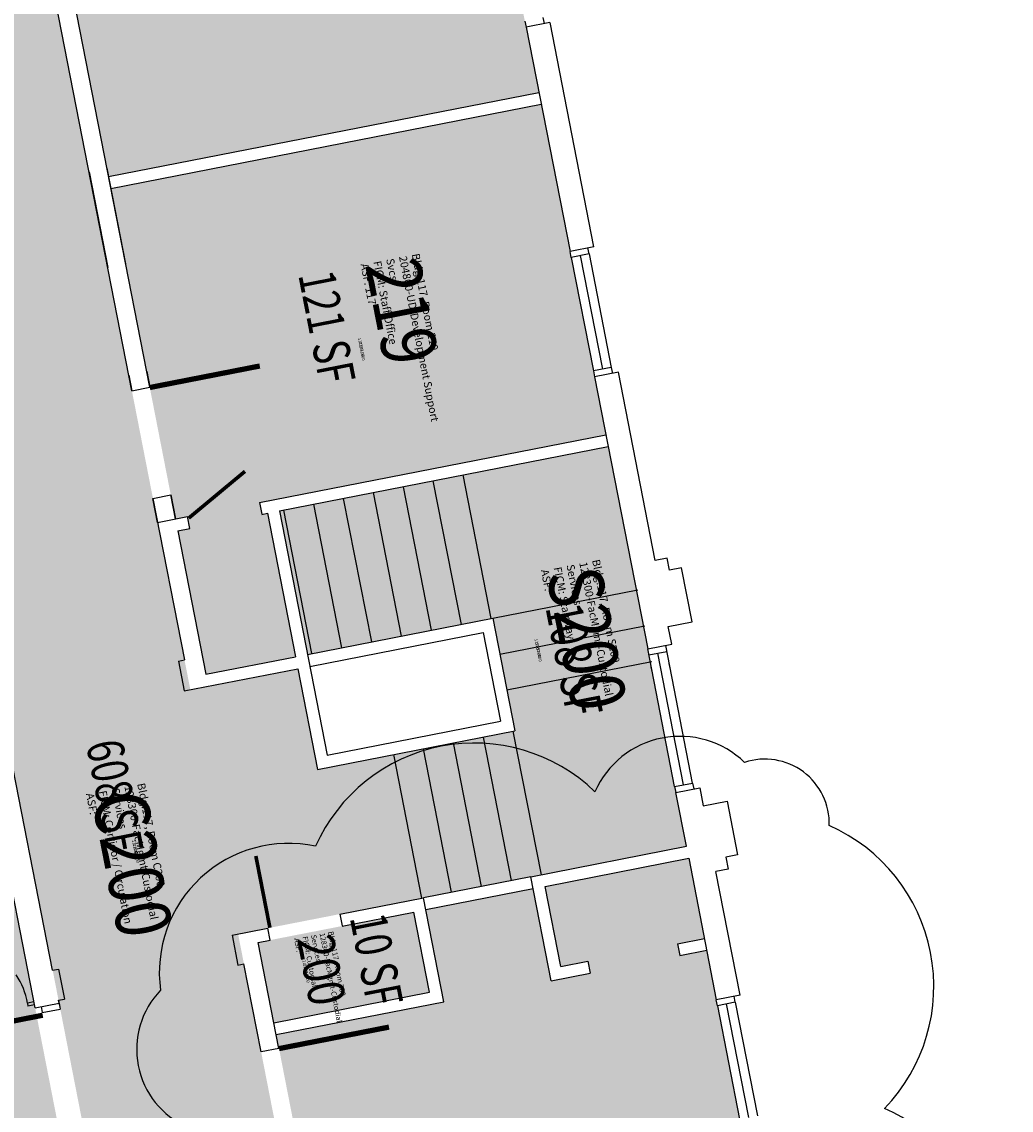
# Model space of a CAD drawing. Units: inches. Extents: x 69200332 to 69201047, y 27659604 to 27661089.
# Drawn here: x 69200624 to 69200949, y 27660241 to 27660598 of the extents above; entities that cross this region are included whole.
import ezdxf
from ezdxf.enums import TextEntityAlignment as Align

# ---------------------------------------------------------------- set-up
doc = ezdxf.new("R2010")
doc.units = ezdxf.units.IN
doc.header["$LTSCALE"] = 50
doc.header["$MEASUREMENT"] = 0
for name, color, linetype in [('A-DOOR', 2, 'CONTINUOUS'), ('A-FLOR', 3, 'CONTINUOUS'), ('A-GLAZ', 1, 'CONTINUOUS'), ('A-IDEN-RNUM', 7, 'CONTINUOUS'), ('A-IDEN-SNUM', 4, 'CONTINUOUS'), ('A-IDEN-VNUM', 4, 'CONTINUOUS'), ('A-WALL', 5, 'CONTINUOUS'), ('AREA-TEXT', 3, 'CONTINUOUS'), ('Rooms-Category-Color', 7, 'CONTINUOUS'), ('Rooms-College-Color', 7, 'CONTINUOUS'), ('Rooms-Department-Color', 7, 'CONTINUOUS'), ('Rooms-Division-Color', 7, 'CONTINUOUS'), ('Rooms-Information', 7, 'CONTINUOUS')]:
    doc.layers.add(name, color=color, linetype=linetype)
doc.layers.add('A-REV', color=1, linetype='CONTINUOUS', true_color=0xff0000)
doc.styles.add('CP_AREA', font='arial.ttf', dxfattribs={"height": 15})
doc.styles.add('CP_ROOMSNUMBER', font='arial.ttf', dxfattribs={"height": 1})
doc.styles.add('CP_ROOMVNUMBER', font='arial.ttf', dxfattribs={"width": 0.85, "height": 0.075})

msp = doc.modelspace()

# ---------------------------------------------------------------- hatches: boundary and pattern name
at = {"layer": 'Rooms-Category-Color', "true_color": 0xadadad}
for points in [[(69200549.34, 27661042.74), (69200820.29, 27659656.99), (69200759.38, 27659645.08), (69200557.9, 27660675.76), (69200488.43, 27661030.83), (69200498.25, 27661032.75)], [(69200717.62, 27660390.38), (69200778.47, 27660402.28), (69200785.7, 27660365.29), (69200720.93, 27660352.62), (69200714.46, 27660385.69), (69200679.16, 27660378.79), (69200694.83, 27660298.61), (69200842.02, 27660327.39), (69200816.34, 27660458.59), (69200708.41, 27660437.49)], [(69200546.58, 27660340.48), (69200561.85, 27660262.42), (69200565.77, 27660263.19), (69200555.37, 27660316.37), (69200617.59, 27660328.54), (69200638.32, 27660222.55), (69200605.92, 27660216.21), (69200606.69, 27660212.29), (69200639.09, 27660218.62), (69200652.9, 27660147.96), (69200587.15, 27660135.1), (69200573.33, 27660205.76), (69200577.25, 27660206.54), (69200576.48, 27660210.46), (69200532.33, 27660201.75), (69200533.09, 27660197.9), (69200569.41, 27660205), (69200583.22, 27660134.33), (69200513.54, 27660120.71), (69200499.72, 27660191.37), (69200503.65, 27660192.15), (69200502.88, 27660196.06), (69200498.96, 27660195.3), (69200473.37, 27660326.16)], [(69200752.54, 27660305.83), (69200701.46, 27660295.84), (69200706.61, 27660269.5), (69200757.69, 27660279.49)]]:
    msp.add_hatch(color=253, dxfattribs=at).paths.add_polyline_path(points)
at = {"layer": 'Rooms-Category-Color', "true_color": 0xfa9ba3}
for points in [[(69200642.33, 27660660.48), (69200643.1, 27660656.56), (69200637.64, 27660655.49), (69200631.32, 27660654.25), (69200652.31, 27660547.26), (69200793.56, 27660574.91), (69200772.64, 27660681.89), (69200721.55, 27660671.9), (69200718.77, 27660686.12), (69200681.54, 27660678.84), (69200684.32, 27660664.62), (69200672.54, 27660662.31), (69200671.77, 27660666.24), (69200679.63, 27660667.78), (69200674.83, 27660692.31), (69200625.76, 27660682.72), (69200630.55, 27660658.18)], [(69200794.39, 27660570.97), (69200653.07, 27660543.34), (69200674.27, 27660434.89), (69200678.2, 27660435.66), (69200678.97, 27660431.73), (69200675.04, 27660430.97), (69200684.25, 27660383.86), (69200713.69, 27660389.62), (69200704.48, 27660436.72), (69200702.59, 27660436.35), (69200701.83, 27660440.28), (69200815.57, 27660462.52)], [(69200749.97, 27660047.72), (69200802.97, 27660058.08), (69200805.75, 27660043.86), (69200842.99, 27660051.14), (69200840.21, 27660065.36), (69200852.99, 27660067.86), (69200853.76, 27660063.94), (69200844.9, 27660062.21), (69200849.7, 27660037.67), (69200896.86, 27660046.89), (69200892.07, 27660071.43), (69200883.2, 27660069.7), (69200882.44, 27660073.62), (69200891.3, 27660075.35), (69200848.7, 27660293.25), (69200839.84, 27660291.52), (69200839.08, 27660295.4), (69200847.94, 27660297.13), (69200842.79, 27660323.47), (69200795.63, 27660314.25), (69200800.78, 27660287.91), (69200809.64, 27660289.65), (69200810.4, 27660285.76), (69200797.62, 27660283.26), (69200791.71, 27660313.48), (69200756.46, 27660306.59), (69200762.37, 27660276.37), (69200707.37, 27660265.62)]]:
    msp.add_hatch(color=241, dxfattribs=at).paths.add_polyline_path(points)
at = {"layer": 'Rooms-College-Color', "true_color": 0xadadad}
for points in [[(69200549.34, 27661042.74), (69200820.29, 27659656.99), (69200759.38, 27659645.08), (69200557.9, 27660675.76), (69200488.43, 27661030.83), (69200498.25, 27661032.75)], [(69200717.62, 27660390.38), (69200778.47, 27660402.28), (69200785.7, 27660365.29), (69200720.93, 27660352.62), (69200714.46, 27660385.69), (69200679.16, 27660378.79), (69200694.83, 27660298.61), (69200842.02, 27660327.39), (69200816.34, 27660458.59), (69200708.41, 27660437.49)], [(69200546.58, 27660340.48), (69200561.85, 27660262.42), (69200565.77, 27660263.19), (69200555.37, 27660316.37), (69200617.59, 27660328.54), (69200638.32, 27660222.55), (69200605.92, 27660216.21), (69200606.69, 27660212.29), (69200639.09, 27660218.62), (69200652.9, 27660147.96), (69200587.15, 27660135.1), (69200573.33, 27660205.76), (69200577.25, 27660206.54), (69200576.48, 27660210.46), (69200532.33, 27660201.75), (69200533.09, 27660197.9), (69200569.41, 27660205), (69200583.22, 27660134.33), (69200513.54, 27660120.71), (69200499.72, 27660191.37), (69200503.65, 27660192.15), (69200502.88, 27660196.06), (69200498.96, 27660195.3), (69200473.37, 27660326.16)], [(69200752.54, 27660305.83), (69200701.46, 27660295.84), (69200706.61, 27660269.5), (69200757.69, 27660279.49)]]:
    msp.add_hatch(color=253, dxfattribs=at).paths.add_polyline_path(points)
at = {"layer": 'Rooms-College-Color', "true_color": 0x80bc67}
for points in [[(69200642.33, 27660660.48), (69200643.1, 27660656.56), (69200637.64, 27660655.49), (69200631.32, 27660654.25), (69200652.31, 27660547.26), (69200793.56, 27660574.91), (69200772.64, 27660681.89), (69200721.55, 27660671.9), (69200718.77, 27660686.12), (69200681.54, 27660678.84), (69200684.32, 27660664.62), (69200672.54, 27660662.31), (69200671.77, 27660666.24), (69200679.63, 27660667.78), (69200674.83, 27660692.31), (69200625.76, 27660682.72), (69200630.55, 27660658.18)], [(69200794.39, 27660570.97), (69200653.07, 27660543.34), (69200674.27, 27660434.89), (69200678.2, 27660435.66), (69200678.97, 27660431.73), (69200675.04, 27660430.97), (69200684.25, 27660383.86), (69200713.69, 27660389.62), (69200704.48, 27660436.72), (69200702.59, 27660436.35), (69200701.83, 27660440.28), (69200815.57, 27660462.52)], [(69200749.97, 27660047.72), (69200802.97, 27660058.08), (69200805.75, 27660043.86), (69200842.99, 27660051.14), (69200840.21, 27660065.36), (69200852.99, 27660067.86), (69200853.76, 27660063.94), (69200844.9, 27660062.21), (69200849.7, 27660037.67), (69200896.86, 27660046.89), (69200892.07, 27660071.43), (69200883.2, 27660069.7), (69200882.44, 27660073.62), (69200891.3, 27660075.35), (69200848.7, 27660293.25), (69200839.84, 27660291.52), (69200839.08, 27660295.4), (69200847.94, 27660297.13), (69200842.79, 27660323.47), (69200795.63, 27660314.25), (69200800.78, 27660287.91), (69200809.64, 27660289.65), (69200810.4, 27660285.76), (69200797.62, 27660283.26), (69200791.71, 27660313.48), (69200756.46, 27660306.59), (69200762.37, 27660276.37), (69200707.37, 27660265.62)]]:
    msp.add_hatch(color=83, dxfattribs=at).paths.add_polyline_path(points)
at = {"layer": 'Rooms-Department-Color', "true_color": 0xacacac}
for points in [[(69200549.34, 27661042.74), (69200820.29, 27659656.99), (69200759.38, 27659645.08), (69200557.9, 27660675.76), (69200488.43, 27661030.83), (69200498.25, 27661032.75)], [(69200717.62, 27660390.38), (69200778.47, 27660402.28), (69200785.7, 27660365.29), (69200720.93, 27660352.62), (69200714.46, 27660385.69), (69200679.16, 27660378.79), (69200694.83, 27660298.61), (69200842.02, 27660327.39), (69200816.34, 27660458.59), (69200708.41, 27660437.49)], [(69200546.58, 27660340.48), (69200561.85, 27660262.42), (69200565.77, 27660263.19), (69200555.37, 27660316.37), (69200617.59, 27660328.54), (69200638.32, 27660222.55), (69200605.92, 27660216.21), (69200606.69, 27660212.29), (69200639.09, 27660218.62), (69200652.9, 27660147.96), (69200587.15, 27660135.1), (69200573.33, 27660205.76), (69200577.25, 27660206.54), (69200576.48, 27660210.46), (69200532.33, 27660201.75), (69200533.09, 27660197.9), (69200569.41, 27660205), (69200583.22, 27660134.33), (69200513.54, 27660120.71), (69200499.72, 27660191.37), (69200503.65, 27660192.15), (69200502.88, 27660196.06), (69200498.96, 27660195.3), (69200473.37, 27660326.16)], [(69200752.54, 27660305.83), (69200701.46, 27660295.84), (69200706.61, 27660269.5), (69200757.69, 27660279.49)]]:
    msp.add_hatch(color=253, dxfattribs=at).paths.add_polyline_path(points)
at = {"layer": 'Rooms-Department-Color', "true_color": 0xe66c51}
for points in [[(69200642.33, 27660660.48), (69200643.1, 27660656.56), (69200637.64, 27660655.49), (69200631.32, 27660654.25), (69200652.31, 27660547.26), (69200793.56, 27660574.91), (69200772.64, 27660681.89), (69200721.55, 27660671.9), (69200718.77, 27660686.12), (69200681.54, 27660678.84), (69200684.32, 27660664.62), (69200672.54, 27660662.31), (69200671.77, 27660666.24), (69200679.63, 27660667.78), (69200674.83, 27660692.31), (69200625.76, 27660682.72), (69200630.55, 27660658.18)], [(69200794.39, 27660570.97), (69200653.07, 27660543.34), (69200674.27, 27660434.89), (69200678.2, 27660435.66), (69200678.97, 27660431.73), (69200675.04, 27660430.97), (69200684.25, 27660383.86), (69200713.69, 27660389.62), (69200704.48, 27660436.72), (69200702.59, 27660436.35), (69200701.83, 27660440.28), (69200815.57, 27660462.52)], [(69200749.97, 27660047.72), (69200802.97, 27660058.08), (69200805.75, 27660043.86), (69200842.99, 27660051.14), (69200840.21, 27660065.36), (69200852.99, 27660067.86), (69200853.76, 27660063.94), (69200844.9, 27660062.21), (69200849.7, 27660037.67), (69200896.86, 27660046.89), (69200892.07, 27660071.43), (69200883.2, 27660069.7), (69200882.44, 27660073.62), (69200891.3, 27660075.35), (69200848.7, 27660293.25), (69200839.84, 27660291.52), (69200839.08, 27660295.4), (69200847.94, 27660297.13), (69200842.79, 27660323.47), (69200795.63, 27660314.25), (69200800.78, 27660287.91), (69200809.64, 27660289.65), (69200810.4, 27660285.76), (69200797.62, 27660283.26), (69200791.71, 27660313.48), (69200756.46, 27660306.59), (69200762.37, 27660276.37), (69200707.37, 27660265.62)]]:
    msp.add_hatch(color=13, dxfattribs=at).paths.add_polyline_path(points)
at = {"layer": 'Rooms-Division-Color', "true_color": 0xadadad}
for points in [[(69200549.34, 27661042.74), (69200820.29, 27659656.99), (69200759.38, 27659645.08), (69200557.9, 27660675.76), (69200488.43, 27661030.83), (69200498.25, 27661032.75)], [(69200717.62, 27660390.38), (69200778.47, 27660402.28), (69200785.7, 27660365.29), (69200720.93, 27660352.62), (69200714.46, 27660385.69), (69200679.16, 27660378.79), (69200694.83, 27660298.61), (69200842.02, 27660327.39), (69200816.34, 27660458.59), (69200708.41, 27660437.49)], [(69200546.58, 27660340.48), (69200561.85, 27660262.42), (69200565.77, 27660263.19), (69200555.37, 27660316.37), (69200617.59, 27660328.54), (69200638.32, 27660222.55), (69200605.92, 27660216.21), (69200606.69, 27660212.29), (69200639.09, 27660218.62), (69200652.9, 27660147.96), (69200587.15, 27660135.1), (69200573.33, 27660205.76), (69200577.25, 27660206.54), (69200576.48, 27660210.46), (69200532.33, 27660201.75), (69200533.09, 27660197.9), (69200569.41, 27660205), (69200583.22, 27660134.33), (69200513.54, 27660120.71), (69200499.72, 27660191.37), (69200503.65, 27660192.15), (69200502.88, 27660196.06), (69200498.96, 27660195.3), (69200473.37, 27660326.16)], [(69200752.54, 27660305.83), (69200701.46, 27660295.84), (69200706.61, 27660269.5), (69200757.69, 27660279.49)]]:
    msp.add_hatch(color=253, dxfattribs=at).paths.add_polyline_path(points)
at = {"layer": 'Rooms-Division-Color', "true_color": 0xe66c51}
for points in [[(69200642.33, 27660660.48), (69200643.1, 27660656.56), (69200637.64, 27660655.49), (69200631.32, 27660654.25), (69200652.31, 27660547.26), (69200793.56, 27660574.91), (69200772.64, 27660681.89), (69200721.55, 27660671.9), (69200718.77, 27660686.12), (69200681.54, 27660678.84), (69200684.32, 27660664.62), (69200672.54, 27660662.31), (69200671.77, 27660666.24), (69200679.63, 27660667.78), (69200674.83, 27660692.31), (69200625.76, 27660682.72), (69200630.55, 27660658.18)], [(69200794.39, 27660570.97), (69200653.07, 27660543.34), (69200674.27, 27660434.89), (69200678.2, 27660435.66), (69200678.97, 27660431.73), (69200675.04, 27660430.97), (69200684.25, 27660383.86), (69200713.69, 27660389.62), (69200704.48, 27660436.72), (69200702.59, 27660436.35), (69200701.83, 27660440.28), (69200815.57, 27660462.52)], [(69200749.97, 27660047.72), (69200802.97, 27660058.08), (69200805.75, 27660043.86), (69200842.99, 27660051.14), (69200840.21, 27660065.36), (69200852.99, 27660067.86), (69200853.76, 27660063.94), (69200844.9, 27660062.21), (69200849.7, 27660037.67), (69200896.86, 27660046.89), (69200892.07, 27660071.43), (69200883.2, 27660069.7), (69200882.44, 27660073.62), (69200891.3, 27660075.35), (69200848.7, 27660293.25), (69200839.84, 27660291.52), (69200839.08, 27660295.4), (69200847.94, 27660297.13), (69200842.79, 27660323.47), (69200795.63, 27660314.25), (69200800.78, 27660287.91), (69200809.64, 27660289.65), (69200810.4, 27660285.76), (69200797.62, 27660283.26), (69200791.71, 27660313.48), (69200756.46, 27660306.59), (69200762.37, 27660276.37), (69200707.37, 27660265.62)]]:
    msp.add_hatch(color=13, dxfattribs=at).paths.add_polyline_path(points)

# ---------------------------------------------------------------- linework, layer by layer
at = {"layer": 'A-DOOR'}
for points in [[(69200665.85, 27660478.01, 1.72, 1.72, 0), (69200701.96, 27660485.07, 0, 0, 0), (69200701.8, 27660485.92, 0, 0, -0.414214), (69200672.74, 27660442.74, 0, 0, -0.414214)], [(69200678.63, 27660435.14, 1.2, 1.2, 0), (69200697.09, 27660450.48, 0, 0, 0), (69200696.7, 27660450.94, 0, 0, -0.110362), (69200701.83, 27660440.28, 0, 0, -0.414214)], [(69200705.28, 27660300.66, 1.2, 1.2, 0), (69200700.67, 27660324.21, 0, 0, 0), (69200700.09, 27660324.1, 0, 0, -0.414214), (69200728.24, 27660305.15, 0, 0, -0.414214)], [(69200630.7, 27660271.94, 1.72, 1.72, 0), (69200594.58, 27660264.88, 0, 0, 0), (69200594.42, 27660265.72, 0, 0, 0.414214), (69200637.59, 27660236.67, 0, 0, 0.414214)], [(69200708.27, 27660260.99, 1.72, 1.72, 0), (69200744.39, 27660268.05, 0, 0, 0), (69200744.22, 27660268.9, 0, 0, -0.414214), (69200715.17, 27660225.72, 0, 0, -0.414214)]]:
    msp.add_lwpolyline(points, format="xyseb", dxfattribs=at)
at = {"layer": 'A-FLOR'}
for p, q in [((69200777.96, 27660402.18), (69200768.75, 27660449.29)), ((69200758.33, 27660398.34), (69200749.13, 27660445.45)), ((69200768.15, 27660400.26), (69200758.94, 27660447.37)), ((69200748.52, 27660396.43), (69200739.31, 27660443.53)), ((69200728.89, 27660392.59), (69200719.68, 27660439.7)), ((69200738.71, 27660394.51), (69200729.5, 27660441.61)), ((69200719.08, 27660390.67), (69200709.87, 27660437.78)), ((69200778.47, 27660402.28), (69200826.07, 27660411.58)), ((69200780.77, 27660390.5), (69200828.37, 27660399.81)), ((69200783.07, 27660378.73), (69200830.67, 27660388.03)), ((69200784.59, 27660316.16), (69200775.38, 27660363.27)), ((69200794.41, 27660318.08), (69200785.2, 27660365.19)), ((69200774.78, 27660314.25), (69200765.57, 27660361.35)), ((69200755.15, 27660310.41), (69200745.94, 27660357.52)), ((69200764.96, 27660312.33), (69200755.75, 27660359.43)), ((69200627.8, 27660276.34), (69200625.64, 27660275.92)), ((69200625.64, 27660275.92), (69200625.83, 27660274.93)), ((69200627.99, 27660275.36), (69200625.83, 27660274.93))]:
    msp.add_line(p, q, dxfattribs=at)
msp.add_arc((69200603.55, 27660272.52), 22.35, 8.728, 34.5558, dxfattribs=at)
at = {"layer": 'A-GLAZ'}
for p, q in [((69200794.91, 27660599.44), (69200795.29, 27660597.47)), ((69200789.02, 27660598.28), (69200789.4, 27660596.32)), ((69200804.21, 27660520.73), (69200803.83, 27660522.69)), ((69200810.1, 27660521.88), (69200804.21, 27660520.73)), ((69200804.21, 27660520.73), (69200811.5, 27660483.44)), ((69200807.16, 27660521.31), (69200814.45, 27660484.01)), ((69200810.1, 27660521.88), (69200809.72, 27660523.85)), ((69200810.1, 27660521.88), (69200817.39, 27660484.59)), ((69200817.39, 27660484.59), (69200811.5, 27660483.44)), ((69200811.5, 27660483.44), (69200811.89, 27660481.47)), ((69200817.39, 27660484.59), (69200817.78, 27660482.63)), ((69200838.18, 27660347.02), (69200829.35, 27660392.17)), ((69200844.07, 27660348.17), (69200835.24, 27660393.32)), ((69200829.74, 27660390.2), (69200835.63, 27660391.35)), ((69200841.12, 27660347.6), (69200832.68, 27660390.78)), ((69200830.89, 27660384.31), (69200830.51, 27660386.28)), ((69200836.78, 27660385.47), (69200836.39, 27660387.43)), ((69200838.18, 27660347.02), (69200844.07, 27660348.17)), ((69200838.18, 27660347.02), (69200838.56, 27660345.06)), ((69200844.07, 27660348.17), (69200844.45, 27660346.21)), ((69200858.1, 27660276.22), (69200857.72, 27660278.18)), ((69200852.21, 27660275.06), (69200851.83, 27660277.03)), ((69200858.09, 27660276.21), (69200852.2, 27660275.06)), ((69200852.2, 27660275.06), (69200859.49, 27660237.77)), ((69200855.14, 27660275.64), (69200862.43, 27660238.34)), ((69200858.09, 27660276.21), (69200865.38, 27660238.92))]:
    msp.add_line(p, q, dxfattribs=at)
at = {"layer": 'A-REV'}
msp.add_lwpolyline([(69200726.28, 27659989.06, 0.520567), (69200818.65, 27660007.12, 0.520567), (69200883.11, 27660019.72, 0.520567), (69200925.21, 27660027.95, 0.520567), (69200936.84, 27660089.36, 0.520567), (69200923.51, 27660157.53, 0.520567), (69200907.12, 27660241.35, 0.520567), (69200888.96, 27660334.22, 0.520567), (69200861.15, 27660354.94, 0.520567), (69200811.99, 27660345.33, 0.520567), (69200720.28, 27660327.4, 0.520567), (69200669.36, 27660280.17, 0.520567), (69200678.15, 27660235.2, 0.520567), (69200692.5, 27660161.79, 0.520567), (69200702.07, 27660112.87, 0.520567), (69200718.71, 27660027.76, 0.520567)], format="xyb", close=True, dxfattribs=at)
at = {"layer": 'A-WALL'}
for p, q in [((69200659.94, 27660476.92), (69200634.99, 27660604.54)), ((69200665.83, 27660478.07), (69200640.88, 27660605.69)), ((69200797.25, 27660597.86), (69200789.4, 27660596.32)), ((69200789.44, 27660596.33), (69200803.83, 27660522.69)), ((69200811.65, 27660524.22), (69200797.26, 27660597.86)), ((69200652.31, 27660547.26), (69200793.6, 27660574.89)), ((69200653.08, 27660543.34), (69200794.37, 27660570.97)), ((69200651.77, 27660550.01), (69200657.91, 27660518.59)), ((69200645.88, 27660548.86), (69200652.03, 27660517.44)), ((69200811.68, 27660524.23), (69200803.83, 27660522.69)), ((69200658.93, 27660482.11), (69200659.95, 27660476.92)), ((69200664.82, 27660483.26), (69200665.83, 27660478.07)), ((69200819.74, 27660483.01), (69200811.89, 27660481.47)), ((69200811.89, 27660481.48), (69200829.35, 27660392.17)), ((69200831.79, 27660421.17), (69200819.71, 27660483)), ((69200659.95, 27660476.92), (69200665.84, 27660478.07)), ((69200701.83, 27660440.28), (69200815.57, 27660462.52)), ((69200708.41, 27660437.49), (69200816.34, 27660458.59)), ((69200666.85, 27660441.59), (69200672.74, 27660442.74)), ((69200674.27, 27660434.89), (69200672.74, 27660442.74)), ((69200672.74, 27660442.74), (69200674.28, 27660434.89)), ((69200668.39, 27660433.74), (69200666.85, 27660441.59)), ((69200666.85, 27660441.59), (69200677.21, 27660388.6)), ((69200701.83, 27660440.28), (69200702.59, 27660436.39)), ((69200668.39, 27660433.74), (69200678.2, 27660435.66)), ((69200678.97, 27660431.73), (69200678.2, 27660435.66)), ((69200702.59, 27660436.35), (69200704.48, 27660436.72)), ((69200704.48, 27660436.72), (69200713.69, 27660389.62)), ((69200708.41, 27660437.49), (69200724.08, 27660357.32)), ((69200675.04, 27660430.97), (69200678.97, 27660431.73)), ((69200675.04, 27660430.97), (69200684.25, 27660383.86)), ((69200835.76, 27660421.95), (69200831.79, 27660421.17)), ((69200836.53, 27660418.02), (69200835.76, 27660421.95)), ((69200840.45, 27660418.79), (69200836.53, 27660418.02)), ((69200843.91, 27660401.12), (69200840.45, 27660418.79)), ((69200628.18, 27660274.38), (69200603.11, 27660402.63)), ((69200717.62, 27660390.38), (69200778.47, 27660402.28)), ((69200778.47, 27660402.28), (69200785.7, 27660365.29)), ((69200836.05, 27660399.59), (69200843.91, 27660401.12)), ((69200837.21, 27660393.7), (69200836.05, 27660399.59)), ((69200718.39, 27660386.46), (69200775.31, 27660397.59)), ((69200775.31, 27660397.59), (69200781.01, 27660368.45)), ((69200829.35, 27660392.17), (69200837.21, 27660393.7)), ((69200829.35, 27660392.17), (69200837.21, 27660393.7)), ((69200675.25, 27660388.21), (69200677.21, 27660388.6)), ((69200675.25, 27660388.21), (69200677.17, 27660378.4)), ((69200684.25, 27660383.86), (69200713.69, 27660389.62)), ((69200677.17, 27660378.4), (69200714.46, 27660385.69)), ((69200714.46, 27660385.69), (69200720.93, 27660352.62)), ((69200633.93, 27660286.71), (69200618.25, 27660366.88)), ((69200724.08, 27660357.32), (69200781.01, 27660368.45)), ((69200720.93, 27660352.62), (69200785.7, 27660365.29)), ((69200838.56, 27660345.06), (69200846.41, 27660346.59)), ((69200838.57, 27660345.06), (69200846.42, 27660346.59)), ((69200790.94, 27660317.41), (69200842.02, 27660327.39)), ((69200795.63, 27660314.25), (69200842.79, 27660323.47)), ((69200842.79, 27660323.47), (69200851.87, 27660277.03)), ((69200790.94, 27660317.41), (69200755.69, 27660310.51)), ((69200797.62, 27660283.26), (69200790.94, 27660317.41)), ((69200859.67, 27660278.56), (69200851.75, 27660319.1)), ((69200791.71, 27660313.48), (69200756.46, 27660306.59)), ((69200800.78, 27660287.91), (69200795.63, 27660314.25)), ((69200728.24, 27660305.15), (69200755.69, 27660310.51)), ((69200762.37, 27660276.37), (69200755.69, 27660310.51)), ((69200728.24, 27660305.15), (69200729, 27660301.26)), ((69200729.01, 27660301.23), (69200752.54, 27660305.83)), ((69200757.69, 27660279.49), (69200752.54, 27660305.83)), ((69200692.84, 27660298.23), (69200704.62, 27660300.53)), ((69200705.39, 27660296.61), (69200704.62, 27660300.53)), ((69200692.84, 27660298.23), (69200694.76, 27660288.41)), ((69200701.46, 27660295.84), (69200705.39, 27660296.61)), ((69200708.26, 27660261.05), (69200701.46, 27660295.84)), ((69200839.08, 27660295.4), (69200847.94, 27660297.13)), ((69200839.08, 27660295.4), (69200839.84, 27660291.52)), ((69200839.84, 27660291.52), (69200848.7, 27660293.25)), ((69200694.76, 27660288.41), (69200696.73, 27660288.79)), ((69200702.38, 27660259.9), (69200696.73, 27660288.79)), ((69200800.78, 27660287.91), (69200809.64, 27660289.65)), ((69200809.64, 27660289.65), (69200810.4, 27660285.76)), ((69200633.93, 27660286.71), (69200635.89, 27660287.09)), ((69200635.89, 27660287.09), (69200637.81, 27660277.27)), ((69200797.62, 27660283.26), (69200810.4, 27660285.76)), ((69200706.61, 27660269.5), (69200757.69, 27660279.49)), ((69200859.68, 27660278.56), (69200851.83, 27660277.03)), ((69200859.67, 27660278.56), (69200851.87, 27660277.03)), ((69200628.18, 27660274.38), (69200636.04, 27660275.91)), ((69200630.15, 27660274.76), (69200630.53, 27660272.8)), ((69200630.53, 27660272.8), (69200636.42, 27660273.95)), ((69200635.84, 27660276.89), (69200637.81, 27660277.27)), ((69200636.04, 27660275.91), (69200635.84, 27660276.89)), ((69200635.84, 27660276.89), (69200636.23, 27660274.93)), ((69200636.04, 27660275.91), (69200636.42, 27660273.95)), ((69200707.37, 27660265.62), (69200762.37, 27660276.37)), ((69200708.26, 27660261.05), (69200702.38, 27660259.9))]:
    msp.add_line(p, q, dxfattribs=at)
msp.add_lwpolyline([(69200842.02, 27660327.39), (69200838.57, 27660345.06), (69200846.42, 27660346.59), (69200847.57, 27660340.7), (69200855.42, 27660342.24), (69200858.87, 27660324.57), (69200854.95, 27660323.81), (69200855.72, 27660319.88), (69200851.75, 27660319.1)], dxfattribs=at)

# ---------------------------------------------------------------- texts
at = {"layer": 'A-IDEN-RNUM', "style": 'CP_ROOMSNUMBER'}
for s, p in [('0219-00', (69200735.26, 27660490.57)), ('S200-00', (69200793.27, 27660391.76)), ('C200-00', (69200661.06, 27660325.71)), ('0200-00', (69200717.04, 27660286.31))]:
    msp.add_text(s, height=1, rotation=281.063, dxfattribs=at).set_placement(p, align=Align.MIDDLE)
at = {"layer": 'A-IDEN-SNUM', "style": 'CP_ROOMSNUMBER'}
for s, p in [('1170021900', (69200735.26, 27660490.57)), ('1170S20000', (69200793.27, 27660391.76)), ('1170C20000', (69200661.06, 27660325.71)), ('1170020000', (69200717.04, 27660286.31))]:
    msp.add_text(s, height=1, rotation=281.063, dxfattribs=at).set_placement(p, align=Align.MIDDLE)
at = {"layer": 'A-IDEN-VNUM', "style": 'CP_ROOMVNUMBER', "width": 0.85}
for s, height, p in [('219', 18, (69200746.38, 27660502.5)), ('S200', 18, (69200807.06, 27660395.09)), ('C200', 18, (69200657.82, 27660321.09)), ('200', 12, (69200720.73, 27660286.49))]:
    msp.add_text(s, height=height, rotation=281.063, dxfattribs=at).set_placement(p, align=Align.MIDDLE)
at = {"layer": 'AREA-TEXT', "style": 'CP_AREA', "width": 0.75}
for s, p in [('121 SF', (69200724.02, 27660497.86)), ('108 SF', (69200805.19, 27660388.62)), ('608 SF', (69200654.36, 27660343.91)), ('10 SF', (69200740.28, 27660290.2))]:
    msp.add_text(s, height=12, rotation=281.063, dxfattribs=at).set_placement(p, align=Align.MIDDLE_CENTER)

# ---------------------------------------------------------------- next in the draw order: texts
at = {"layer": 'Rooms-Information', "attachment_point": 7, "rotation": 281.063, "style": 'CP_ROOMVNUMBER', "bg_fill": 3, "box_fill_scale": 1.5, "bg_fill_color": 256, "bg_fill_true_color": 13158600, "bg_fill_transparency": 0}
for s, insert, char_height, width in [('Bldg.117, Room 219^M^J204800-UD-Development Support Svcs^M^JFICM: Staff Office^M^JASF: 117', (69200734.24, 27660518.3), 2.5714, 57.6), ('Bldg.117, Room S200^M^J128300-FacMgmt-Custodial Services^M^JFICM: Stairway^M^JASF: ', (69200793.44, 27660417.86), 2.5714, 57.6), ('Bldg.117, Room C200^M^J128300-FacMgmt-Custodial Services^M^JFICM: Corridor / Circulation^M^JASF: ', (69200644.08, 27660344.44), 2.5714, 57.6), ('Bldg.117, Room 200^M^J128300-FacMgmt-Custodial Services^M^JFICM: Custodial^M^JASF: ', (69200712.64, 27660297.02), 1.7143, 38.4)]:
    msp.add_mtext(s, dxfattribs=dict(at, insert=insert, char_height=char_height, width=width))

doc.saveas('drawing.dxf')
